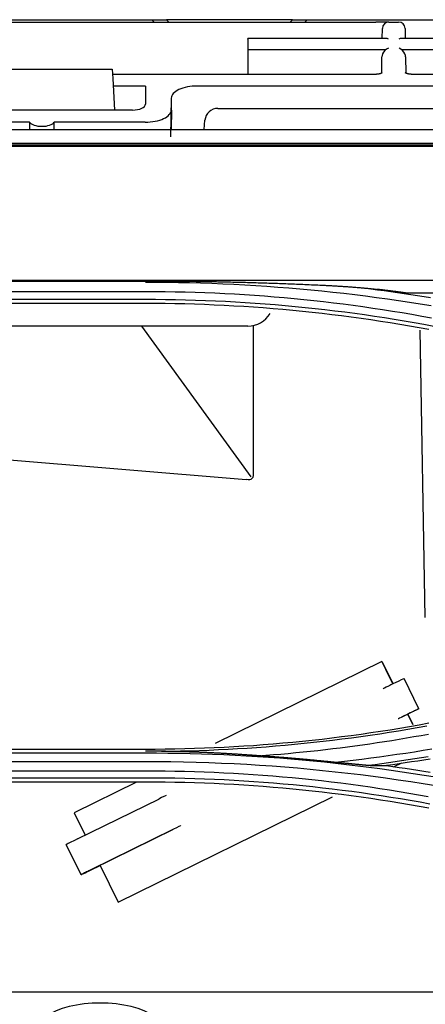
# Model space of a CAD drawing. Units: millimetres. Extents: x 0 to 5764, y 0 to 4111.
# Drawn here: x 1388 to 1420, y 2892 to 2968 of the extents above; entities that cross this region are included whole.
import ezdxf

# ---------------------------------------------------------------- set-up
doc = ezdxf.new("R2010")
doc.units = ezdxf.units.MM
doc.layers.add('LG-Product', color=3, linetype='Continuous')

msp = doc.modelspace()

# ---------------------------------------------------------------- linework, layer by layer
at = {"layer": 'LG-Product', "linetype": 'Continuous'}
for p, q in [((1363.392, 2967.93), (1398.391, 2967.93)), ((1379.091, 2967.751), (1415.711, 2967.751)), ((1398.391, 2967.93), (1399.522, 2967.93)), ((1398.57, 2967.751), (1398.391, 2967.93)), ((1399.701, 2967.751), (1399.522, 2967.93)), ((1409.26, 2967.93), (1399.522, 2967.93)), ((1409.26, 2967.93), (1409.081, 2967.751)), ((1409.26, 2967.93), (1410.391, 2967.93)), ((1410.391, 2967.93), (1410.212, 2967.751)), ((1410.391, 2967.93), (1422.042, 2967.93)), ((1416.711, 2967.751), (1415.711, 2967.751)), ((1416.711, 2967.751), (1416.712, 2967.751)), ((1416.712, 2967.751), (1417.46, 2967.751)), ((1417.46, 2967.751), (1417.461, 2967.751)), ((1416.197, 2966.48), (1416.211, 2967.26)), ((1417.961, 2967.26), (1417.975, 2966.48)), ((1405.813, 2966.433), (1405.813, 2966.48)), ((1416.479, 2966.48), (1405.813, 2966.48)), ((1405.813, 2966.433), (1405.813, 2965.733)), ((1455.849, 2966.48), (1417.693, 2966.48)), ((1405.813, 2965.733), (1405.813, 2965.28)), ((1416.46, 2965.599), (1405.813, 2965.599)), ((1405.813, 2965.28), (1405.813, 2963.703)), ((1455.83, 2965.599), (1417.712, 2965.599)), ((1416.151, 2963.821), (1416.172, 2965.056)), ((1418, 2965.056), (1418.022, 2963.798)), ((1384.459, 2964.101), (1395.324, 2964.101)), ((1395.324, 2964.101), (1395.361, 2963.388)), ((1415.64, 2963.703), (1395.345, 2963.703)), ((1415.64, 2963.703), (1415.64, 2963.656)), ((1418.532, 2963.703), (1418.532, 2963.656)), ((1455.01, 2963.703), (1418.532, 2963.703)), ((1395.361, 2963.388), (1395.489, 2960.946)), ((1397.891, 2962.803), (1395.391, 2962.803)), ((1397.891, 2962.803), (1397.891, 2961.412)), ((1462.211, 2962.803), (1401.907, 2962.803)), ((1399.875, 2961.879), (1399.822, 2958.879)), ((1399.891, 2961.87), (1399.891, 2960.945)), ((1396.899, 2960.946), (1382.883, 2960.946)), ((1399.891, 2960.945), (1399.865, 2959.447)), ((1399.907, 2960.941), (1399.881, 2959.443)), ((1403.49, 2961.071), (1458.857, 2961.071)), ((1388.937, 2960.013), (1381.907, 2960.013)), ((1397.875, 2960.013), (1390.845, 2960.013)), ((1402.431, 2959.447), (1402.494, 2960.158)), ((1103.891, 2959.447), (1497.141, 2959.447)), ((1103.891, 2958.373), (1497.141, 2958.373)), ((730.391, 2958.165), (1477.392, 2958.165)), ((730.383, 2947.804), (1477.4, 2947.804)), ((1353.891, 2947.727), (1397.891, 2947.727)), ((1397.891, 2946.894), (1353.893, 2946.894)), ((1397.889, 2946.298), (1353.891, 2946.298)), ((1477.4, 2946.791), (1418.137, 2946.791)), ((1397.891, 2945.994), (1353.891, 2945.994)), ((1405.813, 2944.251), (1379.813, 2944.251)), ((1406.071, 2932.604), (1397.617, 2944.251)), ((1406.255, 2932.967), (1406.255, 2944.322)), ((1419.524, 2921.733), (1419.136, 2943.94)), ((1377.541, 2934.709), (1405.689, 2932.397)), ((1416.173, 2918.312), (1403.273, 2911.974)), ((1416.173, 2918.312), (1417.013, 2916.603)), ((1416.182, 2918.293), (1417.005, 2916.618)), ((1417.012, 2916.605), (1416.482, 2917.684)), ((1417.021, 2916.585), (1416.489, 2917.668)), ((1417.886, 2917.006), (1417.887, 2917.003)), ((1419.032, 2914.673), (1417.886, 2917.006)), ((1419.034, 2914.669), (1417.887, 2917.003)), ((1418.563, 2913.447), (1418.171, 2914.246)), ((1418.173, 2914.241), (1418.567, 2913.439)), ((1418.557, 2913.459), (1418.174, 2914.239)), ((1418.176, 2914.236), (1418.557, 2913.461)), ((1418.765, 2914.537), (1418.763, 2914.54)), ((1419.034, 2914.669), (1418.765, 2914.537)), ((1419.032, 2914.673), (1419.034, 2914.669)), ((1353.889, 2911.255), (1397.891, 2911.255)), ((1353.891, 2911.549), (1397.891, 2911.549)), ((1353.891, 2910.598), (1397.892, 2910.598)), ((1417.071, 2910.174), (1417.716, 2910.491)), ((1397.891, 2909.847), (1353.892, 2909.847)), ((1397.888, 2909.314), (1353.891, 2909.314)), ((1397.891, 2908.996), (1353.891, 2908.996)), ((1397.213, 2908.996), (1392.389, 2906.626)), ((1392.631, 2904.601), (1398.914, 2907.686)), ((1395.784, 2899.715), (1412.355, 2907.856)), ((1392.389, 2906.626), (1393.239, 2904.895)), ((1400.006, 2905.325), (1393.723, 2902.24)), ((1393.778, 2902.268), (1400.061, 2905.352)), ((1392.914, 2901.842), (1391.767, 2904.175)), ((1393.183, 2901.974), (1393.184, 2901.972)), ((1393.633, 2902.192), (1394.386, 2902.562)), ((1394.386, 2902.561), (1393.633, 2902.191)), ((1394.384, 2902.565), (1395.784, 2899.715)), ((1392.915, 2901.84), (1392.914, 2901.842)), ((1421.669, 2892.751), (1369.793, 2892.751))]:
    msp.add_line(p, q, dxfattribs=at)
for points in [[(1416.202, 2963.828), (1416.202, 2963.828), (1416.201, 2963.827), (1416.2, 2963.826), (1416.198, 2963.824), (1416.195, 2963.823), (1416.192, 2963.821), (1416.188, 2963.818), (1416.184, 2963.815), (1416.18, 2963.813), (1416.174, 2963.81), (1416.168, 2963.806), (1416.162, 2963.803), (1416.155, 2963.799), (1416.148, 2963.796), (1416.14, 2963.792), (1416.132, 2963.789), (1416.123, 2963.785), (1416.114, 2963.781), (1416.104, 2963.777), (1416.094, 2963.773), (1416.083, 2963.769), (1416.072, 2963.766), (1416.06, 2963.762), (1416.049, 2963.758), (1416.036, 2963.755), (1416.023, 2963.751), (1416.01, 2963.747), (1415.997, 2963.744), (1415.983, 2963.741), (1415.969, 2963.737), (1415.955, 2963.734), (1415.94, 2963.731), (1415.925, 2963.728), (1415.909, 2963.725), (1415.894, 2963.723), (1415.878, 2963.72), (1415.862, 2963.718), (1415.846, 2963.716), (1415.829, 2963.714), (1415.812, 2963.712), (1415.796, 2963.71), (1415.779, 2963.709), (1415.762, 2963.707), (1415.745, 2963.706), (1415.727, 2963.705), (1415.71, 2963.704), (1415.693, 2963.704), (1415.675, 2963.703), (1415.658, 2963.703), (1415.64, 2963.703)], [(1418.532, 2963.703), (1418.513, 2963.703), (1418.495, 2963.703), (1418.477, 2963.704), (1418.459, 2963.705), (1418.442, 2963.706), (1418.424, 2963.707), (1418.407, 2963.708), (1418.39, 2963.709), (1418.373, 2963.711), (1418.357, 2963.712), (1418.34, 2963.714), (1418.324, 2963.716), (1418.307, 2963.718), (1418.291, 2963.721), (1418.275, 2963.723), (1418.26, 2963.726), (1418.244, 2963.729), (1418.229, 2963.732), (1418.214, 2963.735), (1418.199, 2963.738), (1418.185, 2963.742), (1418.171, 2963.745), (1418.158, 2963.748), (1418.144, 2963.752), (1418.132, 2963.756), (1418.119, 2963.76), (1418.107, 2963.763), (1418.096, 2963.767), (1418.085, 2963.771), (1418.074, 2963.775), (1418.064, 2963.779), (1418.054, 2963.783), (1418.045, 2963.787), (1418.036, 2963.79), (1418.028, 2963.794), (1418.02, 2963.798), (1418.013, 2963.801), (1418.007, 2963.805), (1418.001, 2963.808), (1417.995, 2963.811), (1417.99, 2963.814), (1417.986, 2963.817), (1417.982, 2963.819), (1417.978, 2963.822), (1417.976, 2963.824), (1417.973, 2963.825), (1417.972, 2963.827), (1417.971, 2963.827), (1417.97, 2963.828), (1417.97, 2963.828)], [(1482.091, 2958.232), (725.691, 2958.232)], [(1397.891, 2947.727), (1398.003, 2947.727), (1398.115, 2947.727), (1398.227, 2947.727), (1398.339, 2947.727), (1398.451, 2947.727), (1398.563, 2947.727), (1398.675, 2947.727), (1398.787, 2947.727), (1398.899, 2947.726), (1399.011, 2947.726), (1399.123, 2947.726), (1399.235, 2947.725), (1399.347, 2947.725), (1399.459, 2947.724), (1399.571, 2947.724), (1399.683, 2947.723), (1399.795, 2947.723), (1399.907, 2947.722), (1400.019, 2947.721), (1400.131, 2947.721), (1400.243, 2947.72), (1400.355, 2947.719), (1400.467, 2947.718), (1400.579, 2947.717), (1400.691, 2947.717), (1400.803, 2947.716), (1400.915, 2947.715), (1401.027, 2947.714), (1401.139, 2947.713), (1401.251, 2947.711), (1401.363, 2947.71), (1401.475, 2947.709), (1401.587, 2947.708), (1401.699, 2947.707), (1401.811, 2947.705), (1401.923, 2947.704), (1402.035, 2947.702), (1402.147, 2947.701), (1402.259, 2947.699), (1402.371, 2947.698), (1402.483, 2947.696), (1402.594, 2947.694), (1402.706, 2947.693), (1402.818, 2947.691), (1402.93, 2947.689), (1403.042, 2947.687), (1403.154, 2947.685), (1403.266, 2947.683), (1403.378, 2947.681), (1403.49, 2947.679)], [(1397.892, 2947.651), (1398.745, 2947.648), (1399.599, 2947.641), (1400.452, 2947.628), (1401.305, 2947.609), (1402.158, 2947.586), (1403.011, 2947.556), (1403.863, 2947.522), (1404.715, 2947.481), (1405.568, 2947.436), (1406.419, 2947.385), (1407.271, 2947.328), (1408.122, 2947.267), (1408.972, 2947.199), (1409.823, 2947.127), (1410.672, 2947.049), (1411.522, 2946.965), (1412.37, 2946.877), (1413.218, 2946.782), (1414.066, 2946.683), (1414.913, 2946.578), (1415.759, 2946.467), (1416.604, 2946.352), (1417.449, 2946.231), (1418.293, 2946.104), (1419.136, 2945.972), (1419.978, 2945.835)], [(1403.49, 2947.679), (1403.655, 2947.676), (1403.819, 2947.672), (1403.983, 2947.669), (1404.147, 2947.666), (1404.312, 2947.662), (1404.476, 2947.658), (1404.64, 2947.654), (1404.805, 2947.651), (1404.969, 2947.647), (1405.133, 2947.643), (1405.298, 2947.638), (1405.462, 2947.634), (1405.626, 2947.63), (1405.79, 2947.625), (1405.955, 2947.621), (1406.119, 2947.616), (1406.283, 2947.611), (1406.447, 2947.607), (1406.612, 2947.602), (1406.776, 2947.597), (1406.94, 2947.592), (1407.104, 2947.586), (1407.269, 2947.581), (1407.433, 2947.576), (1407.597, 2947.57), (1407.761, 2947.565), (1407.925, 2947.559), (1408.09, 2947.553), (1408.254, 2947.547), (1408.418, 2947.541), (1408.582, 2947.535), (1408.746, 2947.529), (1408.91, 2947.523), (1409.074, 2947.517), (1409.239, 2947.51), (1409.403, 2947.504), (1409.567, 2947.497), (1409.731, 2947.49), (1409.895, 2947.484), (1410.059, 2947.477), (1410.223, 2947.47), (1410.387, 2947.463), (1410.551, 2947.455), (1410.715, 2947.448), (1410.88, 2947.441), (1411.044, 2947.433), (1411.208, 2947.426), (1411.372, 2947.418), (1411.536, 2947.41), (1411.7, 2947.403)], [(1420.001, 2944.861), (1419.247, 2944.999), (1418.492, 2945.132), (1417.736, 2945.26), (1416.979, 2945.384), (1416.222, 2945.502), (1415.464, 2945.616), (1414.705, 2945.725), (1413.945, 2945.829), (1413.185, 2945.929), (1412.424, 2946.023), (1411.662, 2946.113), (1410.9, 2946.198), (1410.138, 2946.278), (1409.375, 2946.353), (1408.611, 2946.424), (1407.847, 2946.489), (1407.083, 2946.55), (1406.318, 2946.605), (1405.553, 2946.656), (1404.788, 2946.702), (1404.022, 2946.743), (1403.256, 2946.779), (1402.49, 2946.811), (1401.724, 2946.837), (1400.958, 2946.857), (1400.191, 2946.872), (1399.424, 2946.883), (1398.658, 2946.89), (1397.891, 2946.893)], [(1411.7, 2947.403), (1411.782, 2947.399), (1411.864, 2947.395), (1411.947, 2947.39), (1412.029, 2947.386), (1412.111, 2947.382), (1412.193, 2947.378), (1412.275, 2947.373), (1412.358, 2947.369), (1412.44, 2947.364), (1412.522, 2947.359), (1412.604, 2947.355), (1412.687, 2947.35), (1412.769, 2947.345), (1412.851, 2947.34), (1412.933, 2947.335), (1413.015, 2947.329), (1413.097, 2947.324), (1413.179, 2947.319), (1413.261, 2947.313), (1413.344, 2947.308), (1413.426, 2947.302), (1413.508, 2947.296), (1413.59, 2947.291), (1413.672, 2947.285), (1413.754, 2947.279), (1413.836, 2947.272), (1413.918, 2947.266), (1413.999, 2947.26), (1414.081, 2947.253), (1414.163, 2947.247), (1414.245, 2947.24), (1414.327, 2947.233), (1414.409, 2947.226), (1414.491, 2947.219), (1414.572, 2947.212), (1414.654, 2947.205), (1414.736, 2947.197), (1414.818, 2947.19), (1414.899, 2947.182), (1414.981, 2947.174), (1415.063, 2947.166), (1415.144, 2947.158), (1415.226, 2947.15), (1415.308, 2947.141), (1415.389, 2947.133), (1415.471, 2947.124), (1415.552, 2947.115), (1415.634, 2947.106), (1415.715, 2947.097), (1415.797, 2947.087)], [(1414.812, 2947.191), (1415.326, 2947.126), (1415.839, 2947.058), (1416.352, 2946.989), (1416.865, 2946.917), (1417.377, 2946.844), (1417.889, 2946.769), (1418.401, 2946.691), (1418.913, 2946.612), (1419.424, 2946.531), (1419.935, 2946.447)], [(1418.137, 2946.791), (1418.09, 2946.798), (1418.043, 2946.804), (1417.997, 2946.81), (1417.95, 2946.816), (1417.903, 2946.822), (1417.856, 2946.829), (1417.81, 2946.835), (1417.763, 2946.841), (1417.716, 2946.847), (1417.669, 2946.853), (1417.623, 2946.859), (1417.576, 2946.866), (1417.529, 2946.872), (1417.482, 2946.878), (1417.436, 2946.884), (1417.389, 2946.89), (1417.342, 2946.896), (1417.295, 2946.902), (1417.248, 2946.908), (1417.202, 2946.914), (1417.155, 2946.92), (1417.108, 2946.926), (1417.061, 2946.932), (1417.015, 2946.938), (1416.968, 2946.944), (1416.921, 2946.95), (1416.874, 2946.955), (1416.827, 2946.961), (1416.781, 2946.967), (1416.734, 2946.973), (1416.687, 2946.979), (1416.64, 2946.985), (1416.593, 2946.991), (1416.546, 2946.996), (1416.5, 2947.002), (1416.453, 2947.008), (1416.406, 2947.014), (1416.359, 2947.019), (1416.312, 2947.025), (1416.265, 2947.031), (1416.218, 2947.036), (1416.172, 2947.042), (1416.125, 2947.048), (1416.078, 2947.053), (1416.031, 2947.059), (1415.984, 2947.065), (1415.937, 2947.07), (1415.89, 2947.076), (1415.843, 2947.081), (1415.797, 2947.087)], [(1420.173, 2944.227), (1419.413, 2944.367), (1418.652, 2944.503), (1417.89, 2944.634), (1417.128, 2944.76), (1416.365, 2944.881), (1415.6, 2944.997), (1414.836, 2945.108), (1414.07, 2945.214), (1413.304, 2945.315), (1412.537, 2945.411), (1411.77, 2945.502), (1411.002, 2945.589), (1410.233, 2945.67), (1409.464, 2945.746), (1408.694, 2945.817), (1407.924, 2945.884), (1407.154, 2945.945), (1406.383, 2946.002), (1405.612, 2946.053), (1404.841, 2946.1), (1404.069, 2946.141), (1403.297, 2946.178), (1402.525, 2946.21), (1401.752, 2946.236), (1400.98, 2946.257), (1400.207, 2946.274), (1399.434, 2946.285), (1398.662, 2946.293), (1397.889, 2946.297)], [(1419.805, 2943.977), (1419.057, 2944.113), (1418.309, 2944.245), (1417.559, 2944.371), (1416.809, 2944.493), (1416.058, 2944.611), (1415.307, 2944.723), (1414.555, 2944.831), (1413.802, 2944.934), (1413.048, 2945.033), (1412.294, 2945.126), (1411.54, 2945.215), (1410.784, 2945.299), (1410.029, 2945.379), (1409.272, 2945.453), (1408.516, 2945.523), (1407.759, 2945.588), (1407.001, 2945.648), (1406.243, 2945.703), (1405.485, 2945.754), (1404.726, 2945.799), (1403.968, 2945.84), (1403.209, 2945.876), (1402.449, 2945.908), (1401.69, 2945.934), (1400.93, 2945.956), (1400.171, 2945.972), (1399.411, 2945.984), (1398.651, 2945.992), (1397.891, 2945.994)], [(1397.891, 2911.549), (1398.651, 2911.552), (1399.411, 2911.559), (1400.171, 2911.571), (1400.931, 2911.588), (1401.69, 2911.609), (1402.45, 2911.636), (1403.209, 2911.667), (1403.968, 2911.703), (1404.727, 2911.744), (1405.486, 2911.79), (1406.244, 2911.84), (1407.002, 2911.896), (1407.76, 2911.956), (1408.517, 2912.021), (1409.274, 2912.09), (1410.03, 2912.165), (1410.786, 2912.244), (1411.541, 2912.328), (1412.296, 2912.417), (1413.05, 2912.511), (1413.804, 2912.609), (1414.557, 2912.712), (1415.309, 2912.82), (1416.06, 2912.933), (1416.811, 2913.05), (1417.561, 2913.172), (1418.31, 2913.299), (1419.059, 2913.431), (1419.806, 2913.567)], [(1399.127, 2911.384), (1399.864, 2911.393), (1400.6, 2911.407), (1401.337, 2911.426), (1402.073, 2911.449), (1402.809, 2911.476), (1403.545, 2911.508), (1404.28, 2911.545), (1405.016, 2911.586), (1405.751, 2911.631), (1406.486, 2911.681), (1407.221, 2911.735), (1407.955, 2911.794), (1408.689, 2911.857), (1409.422, 2911.925), (1410.155, 2911.998), (1410.887, 2912.075), (1411.619, 2912.156), (1412.351, 2912.242), (1413.082, 2912.332), (1413.812, 2912.427), (1414.542, 2912.527), (1415.271, 2912.631), (1416, 2912.739), (1416.727, 2912.852), (1417.454, 2912.97), (1418.181, 2913.092), (1418.906, 2913.218), (1419.631, 2913.349)], [(1406.635, 2911.032), (1407.21, 2911.075), (1407.784, 2911.121), (1408.359, 2911.17), (1408.933, 2911.221), (1409.507, 2911.275), (1410.081, 2911.332), (1410.655, 2911.391), (1411.228, 2911.454), (1411.801, 2911.519), (1412.373, 2911.586), (1412.946, 2911.657), (1413.518, 2911.73), (1414.089, 2911.806), (1414.66, 2911.885), (1415.231, 2911.966), (1415.802, 2912.051), (1416.371, 2912.137), (1416.941, 2912.227), (1417.51, 2912.319), (1418.079, 2912.414), (1418.647, 2912.512), (1419.215, 2912.613), (1419.782, 2912.716)], [(1402.188, 2911.293), (1402.102, 2911.297), (1402.016, 2911.3), (1401.93, 2911.303), (1401.844, 2911.306), (1401.758, 2911.31), (1401.672, 2911.313), (1401.586, 2911.316), (1401.5, 2911.319), (1401.414, 2911.322), (1401.328, 2911.325), (1401.242, 2911.328), (1401.156, 2911.331), (1401.07, 2911.333), (1400.984, 2911.336), (1400.898, 2911.339), (1400.812, 2911.341), (1400.726, 2911.344), (1400.64, 2911.347), (1400.554, 2911.349), (1400.468, 2911.352), (1400.383, 2911.354), (1400.297, 2911.356), (1400.211, 2911.359), (1400.125, 2911.361), (1400.039, 2911.363), (1399.953, 2911.365), (1399.867, 2911.367), (1399.781, 2911.37), (1399.695, 2911.372), (1399.609, 2911.374), (1399.523, 2911.375), (1399.437, 2911.377), (1399.351, 2911.379), (1399.266, 2911.381), (1399.18, 2911.383), (1399.094, 2911.384), (1399.008, 2911.386), (1398.922, 2911.387), (1398.836, 2911.389), (1398.75, 2911.39), (1398.664, 2911.392), (1398.578, 2911.393), (1398.492, 2911.394), (1398.407, 2911.396), (1398.321, 2911.397), (1398.235, 2911.398), (1398.149, 2911.399), (1398.063, 2911.4), (1397.977, 2911.401), (1397.891, 2911.402)], [(1397.891, 2911.255), (1398.757, 2911.25), (1399.623, 2911.241), (1400.488, 2911.229), (1401.354, 2911.211), (1402.219, 2911.187), (1403.085, 2911.157), (1403.95, 2911.122), (1404.815, 2911.081), (1405.68, 2911.035), (1406.544, 2910.983), (1407.408, 2910.925), (1408.272, 2910.862), (1409.135, 2910.794), (1409.998, 2910.72), (1410.86, 2910.64), (1411.722, 2910.555), (1412.583, 2910.464), (1413.444, 2910.368), (1414.304, 2910.267), (1415.163, 2910.159), (1416.021, 2910.046), (1416.879, 2909.928), (1417.736, 2909.804), (1418.592, 2909.675), (1419.447, 2909.54), (1420.302, 2909.399)], [(1405.477, 2911.114), (1405.412, 2911.118), (1405.346, 2911.123), (1405.281, 2911.127), (1405.215, 2911.132), (1405.149, 2911.136), (1405.084, 2911.141), (1405.018, 2911.145), (1404.953, 2911.149), (1404.887, 2911.153), (1404.821, 2911.158), (1404.755, 2911.162), (1404.69, 2911.166), (1404.624, 2911.17), (1404.558, 2911.174), (1404.493, 2911.178), (1404.427, 2911.182), (1404.361, 2911.186), (1404.295, 2911.19), (1404.23, 2911.194), (1404.164, 2911.198), (1404.098, 2911.201), (1404.032, 2911.205), (1403.967, 2911.209), (1403.901, 2911.212), (1403.835, 2911.216), (1403.769, 2911.22), (1403.703, 2911.223), (1403.638, 2911.227), (1403.572, 2911.23), (1403.506, 2911.233), (1403.44, 2911.237), (1403.374, 2911.24), (1403.308, 2911.243), (1403.242, 2911.247), (1403.177, 2911.25), (1403.111, 2911.253), (1403.045, 2911.256), (1402.979, 2911.259), (1402.913, 2911.262), (1402.847, 2911.265), (1402.781, 2911.268), (1402.715, 2911.271), (1402.649, 2911.274), (1402.583, 2911.277), (1402.517, 2911.28), (1402.452, 2911.283), (1402.386, 2911.285), (1402.32, 2911.288), (1402.254, 2911.291), (1402.188, 2911.293)], [(1407.988, 2910.934), (1407.938, 2910.938), (1407.888, 2910.941), (1407.837, 2910.945), (1407.787, 2910.949), (1407.737, 2910.953), (1407.686, 2910.956), (1407.636, 2910.96), (1407.586, 2910.964), (1407.535, 2910.967), (1407.485, 2910.971), (1407.435, 2910.975), (1407.385, 2910.978), (1407.334, 2910.982), (1407.284, 2910.986), (1407.234, 2910.989), (1407.183, 2910.993), (1407.133, 2910.997), (1407.083, 2911), (1407.033, 2911.004), (1406.982, 2911.008), (1406.932, 2911.011), (1406.882, 2911.015), (1406.832, 2911.018), (1406.781, 2911.022), (1406.731, 2911.026), (1406.681, 2911.029), (1406.631, 2911.033), (1406.58, 2911.036), (1406.53, 2911.04), (1406.48, 2911.043), (1406.43, 2911.047), (1406.38, 2911.051), (1406.329, 2911.054), (1406.279, 2911.058), (1406.229, 2911.061), (1406.179, 2911.065), (1406.129, 2911.068), (1406.079, 2911.072), (1406.028, 2911.075), (1405.978, 2911.079), (1405.928, 2911.082), (1405.878, 2911.086), (1405.828, 2911.089), (1405.778, 2911.093), (1405.728, 2911.096), (1405.678, 2911.1), (1405.628, 2911.103), (1405.578, 2911.107), (1405.528, 2911.11), (1405.477, 2911.114)], [(1420.03, 2911.543), (1419.357, 2911.432), (1418.683, 2911.325), (1418.008, 2911.222), (1417.333, 2911.122), (1416.657, 2911.025), (1415.981, 2910.932), (1415.304, 2910.842), (1414.627, 2910.756), (1413.95, 2910.673), (1413.272, 2910.593), (1412.593, 2910.517)], [(1397.892, 2910.598), (1398.872, 2910.592), (1399.852, 2910.582), (1400.832, 2910.567), (1401.812, 2910.544), (1402.791, 2910.512), (1403.771, 2910.474), (1404.75, 2910.428), (1405.729, 2910.375), (1406.707, 2910.315), (1407.685, 2910.248), (1408.662, 2910.173), (1409.639, 2910.092), (1410.615, 2910.003), (1411.59, 2909.907), (1412.565, 2909.804), (1413.539, 2909.694), (1414.512, 2909.577), (1415.484, 2909.453), (1416.456, 2909.321), (1417.426, 2909.183), (1418.395, 2909.037), (1419.363, 2908.884), (1420.33, 2908.724)], [(1411.749, 2910.603), (1411.674, 2910.61), (1411.599, 2910.618), (1411.524, 2910.626), (1411.449, 2910.633), (1411.373, 2910.641), (1411.298, 2910.648), (1411.223, 2910.655), (1411.148, 2910.663), (1411.073, 2910.67), (1410.998, 2910.677), (1410.922, 2910.685), (1410.847, 2910.692), (1410.772, 2910.699), (1410.697, 2910.706), (1410.622, 2910.713), (1410.547, 2910.72), (1410.471, 2910.727), (1410.396, 2910.734), (1410.321, 2910.741), (1410.246, 2910.748), (1410.171, 2910.755), (1410.095, 2910.761), (1410.02, 2910.768), (1409.945, 2910.775), (1409.87, 2910.782), (1409.794, 2910.788), (1409.719, 2910.795), (1409.644, 2910.801), (1409.569, 2910.808), (1409.494, 2910.814), (1409.418, 2910.821), (1409.343, 2910.827), (1409.268, 2910.833), (1409.193, 2910.839), (1409.117, 2910.846), (1409.042, 2910.852), (1408.967, 2910.858), (1408.892, 2910.864), (1408.816, 2910.87), (1408.741, 2910.876), (1408.666, 2910.882), (1408.591, 2910.888), (1408.515, 2910.894), (1408.44, 2910.9), (1408.365, 2910.906), (1408.289, 2910.911), (1408.214, 2910.917), (1408.139, 2910.923), (1408.064, 2910.928), (1407.988, 2910.934)], [(1413.202, 2910.46), (1413.174, 2910.462), (1413.145, 2910.465), (1413.116, 2910.468), (1413.087, 2910.47), (1413.058, 2910.473), (1413.03, 2910.476), (1413.001, 2910.478), (1412.972, 2910.481), (1412.943, 2910.484), (1412.914, 2910.487), (1412.885, 2910.489), (1412.856, 2910.492), (1412.827, 2910.495), (1412.798, 2910.498), (1412.769, 2910.501), (1412.74, 2910.503), (1412.711, 2910.506), (1412.682, 2910.509), (1412.653, 2910.512), (1412.624, 2910.515), (1412.595, 2910.518), (1412.566, 2910.52), (1412.537, 2910.523), (1412.508, 2910.526), (1412.479, 2910.529), (1412.449, 2910.532), (1412.42, 2910.535), (1412.391, 2910.538), (1412.362, 2910.541), (1412.333, 2910.544), (1412.304, 2910.547), (1412.275, 2910.549), (1412.245, 2910.552), (1412.216, 2910.555), (1412.187, 2910.558), (1412.158, 2910.561), (1412.129, 2910.564), (1412.1, 2910.567), (1412.07, 2910.57), (1412.041, 2910.573), (1412.012, 2910.576), (1411.983, 2910.579), (1411.954, 2910.582), (1411.924, 2910.585), (1411.895, 2910.588), (1411.866, 2910.591), (1411.837, 2910.594), (1411.808, 2910.597), (1411.778, 2910.6), (1411.749, 2910.603)], [(1414.543, 2910.332), (1414.517, 2910.334), (1414.49, 2910.337), (1414.463, 2910.34), (1414.436, 2910.342), (1414.41, 2910.345), (1414.383, 2910.347), (1414.356, 2910.35), (1414.329, 2910.353), (1414.302, 2910.355), (1414.276, 2910.358), (1414.249, 2910.361), (1414.222, 2910.363), (1414.195, 2910.366), (1414.169, 2910.368), (1414.142, 2910.371), (1414.115, 2910.374), (1414.088, 2910.376), (1414.061, 2910.379), (1414.035, 2910.381), (1414.008, 2910.384), (1413.981, 2910.387), (1413.954, 2910.389), (1413.927, 2910.392), (1413.9, 2910.394), (1413.874, 2910.397), (1413.847, 2910.399), (1413.82, 2910.402), (1413.793, 2910.405), (1413.766, 2910.407), (1413.74, 2910.41), (1413.713, 2910.412), (1413.686, 2910.415), (1413.659, 2910.417), (1413.632, 2910.42), (1413.605, 2910.422), (1413.578, 2910.425), (1413.552, 2910.427), (1413.525, 2910.43), (1413.498, 2910.432), (1413.471, 2910.435), (1413.444, 2910.437), (1413.417, 2910.44), (1413.391, 2910.442), (1413.364, 2910.445), (1413.337, 2910.447), (1413.31, 2910.45), (1413.283, 2910.452), (1413.256, 2910.455), (1413.229, 2910.457), (1413.202, 2910.46)], [(1415.265, 2910.275), (1415.254, 2910.275), (1415.242, 2910.275), (1415.23, 2910.276), (1415.217, 2910.276), (1415.205, 2910.276), (1415.192, 2910.277), (1415.179, 2910.278), (1415.165, 2910.278), (1415.152, 2910.279), (1415.138, 2910.28), (1415.125, 2910.281), (1415.111, 2910.282), (1415.097, 2910.283), (1415.083, 2910.284), (1415.068, 2910.285), (1415.054, 2910.286), (1415.039, 2910.287), (1415.025, 2910.288), (1415.01, 2910.289), (1414.996, 2910.29), (1414.981, 2910.291), (1414.966, 2910.292), (1414.952, 2910.294), (1414.937, 2910.295), (1414.922, 2910.296), (1414.907, 2910.297), (1414.892, 2910.299), (1414.877, 2910.3), (1414.862, 2910.301), (1414.848, 2910.303), (1414.833, 2910.304), (1414.818, 2910.305), (1414.802, 2910.307), (1414.787, 2910.308), (1414.772, 2910.309), (1414.757, 2910.311), (1414.742, 2910.312), (1414.727, 2910.314), (1414.712, 2910.315), (1414.697, 2910.317), (1414.681, 2910.318), (1414.666, 2910.32), (1414.651, 2910.321), (1414.636, 2910.322), (1414.62, 2910.324), (1414.605, 2910.325), (1414.59, 2910.327), (1414.574, 2910.328), (1414.559, 2910.33), (1414.543, 2910.332)], [(1419.734, 2910.949), (1419.224, 2910.866), (1418.714, 2910.786), (1418.204, 2910.708), (1417.693, 2910.632), (1417.182, 2910.557), (1416.67, 2910.485), (1416.159, 2910.415), (1415.647, 2910.346), (1415.134, 2910.28)], [(1419.892, 2910.781), (1419.413, 2910.703), (1418.934, 2910.627), (1418.455, 2910.553), (1417.975, 2910.48), (1417.495, 2910.409), (1417.015, 2910.34), (1416.535, 2910.273)], [(1419.741, 2907.861), (1418.995, 2907.996), (1418.249, 2908.126), (1417.502, 2908.251), (1416.754, 2908.371), (1416.005, 2908.487), (1415.256, 2908.598), (1414.506, 2908.705), (1413.755, 2908.807), (1413.004, 2908.904), (1412.252, 2908.996), (1411.5, 2909.084), (1410.747, 2909.167), (1409.993, 2909.245), (1409.239, 2909.318), (1408.485, 2909.387), (1407.73, 2909.451), (1406.974, 2909.51), (1406.219, 2909.565), (1405.463, 2909.615), (1404.706, 2909.659), (1403.95, 2909.7), (1403.193, 2909.735), (1402.436, 2909.765), (1401.679, 2909.791), (1400.921, 2909.812), (1400.164, 2909.827), (1399.406, 2909.837), (1398.649, 2909.843), (1397.891, 2909.846)], [(1415.265, 2910.275), (1415.291, 2910.275), (1415.317, 2910.275), (1415.343, 2910.275), (1415.368, 2910.275), (1415.394, 2910.275), (1415.42, 2910.275), (1415.446, 2910.275), (1415.472, 2910.275), (1415.497, 2910.275), (1415.523, 2910.275), (1415.549, 2910.274), (1415.574, 2910.274), (1415.6, 2910.274), (1415.626, 2910.274), (1415.651, 2910.274), (1415.677, 2910.274), (1415.702, 2910.274), (1415.728, 2910.274), (1415.753, 2910.274), (1415.779, 2910.274), (1415.804, 2910.274), (1415.83, 2910.274), (1415.855, 2910.274), (1415.881, 2910.274), (1415.906, 2910.274), (1415.931, 2910.274), (1415.957, 2910.274), (1415.982, 2910.274), (1416.008, 2910.274), (1416.033, 2910.274), (1416.058, 2910.274), (1416.083, 2910.274), (1416.109, 2910.274), (1416.134, 2910.273), (1416.159, 2910.273), (1416.184, 2910.273), (1416.209, 2910.273), (1416.235, 2910.273), (1416.26, 2910.273), (1416.285, 2910.273), (1416.31, 2910.273), (1416.335, 2910.273), (1416.36, 2910.273), (1416.385, 2910.273), (1416.41, 2910.273), (1416.435, 2910.273), (1416.46, 2910.273), (1416.485, 2910.273), (1416.51, 2910.273), (1416.535, 2910.273)], [(1416.535, 2910.273), (1417.015, 2910.205), (1417.495, 2910.136), (1417.975, 2910.066), (1418.455, 2909.993), (1418.934, 2909.919), (1419.413, 2909.843), (1419.892, 2909.765)], [(1419.866, 2907.301), (1419.117, 2907.437), (1418.366, 2907.569), (1417.615, 2907.697), (1416.862, 2907.819), (1416.11, 2907.937), (1415.356, 2908.049), (1414.601, 2908.157), (1413.846, 2908.26), (1413.091, 2908.359), (1412.334, 2908.452), (1411.577, 2908.541), (1410.82, 2908.624), (1410.062, 2908.703), (1409.303, 2908.778), (1408.544, 2908.847), (1407.785, 2908.911), (1407.025, 2908.971), (1406.265, 2909.026), (1405.504, 2909.076), (1404.744, 2909.121), (1403.982, 2909.162), (1403.221, 2909.197), (1402.46, 2909.228), (1401.698, 2909.254), (1400.936, 2909.276), (1400.174, 2909.292), (1399.412, 2909.303), (1398.65, 2909.309), (1397.888, 2909.313)], [(1419.808, 2906.978), (1419.061, 2907.115), (1418.312, 2907.246), (1417.563, 2907.373), (1416.813, 2907.495), (1416.062, 2907.612), (1415.31, 2907.725), (1414.558, 2907.833), (1413.805, 2907.936), (1413.051, 2908.034), (1412.297, 2908.128), (1411.542, 2908.217), (1410.787, 2908.301), (1410.031, 2908.38), (1409.275, 2908.455), (1408.518, 2908.525), (1407.761, 2908.59), (1407.003, 2908.65), (1406.245, 2908.705), (1405.487, 2908.756), (1404.728, 2908.802), (1403.969, 2908.843), (1403.21, 2908.879), (1402.45, 2908.91), (1401.691, 2908.936), (1400.931, 2908.958), (1400.171, 2908.975), (1399.411, 2908.987), (1398.651, 2908.994), (1397.891, 2908.996)]]:
    msp.add_lwpolyline(points, dxfattribs=at)
for centre, radius, start, end in [((1416.711, 2967.251), 0.5, 90, 179), ((1417.461, 2967.251), 0.5, 1, 90), ((1403.49, 2960.071), 1, 90, 175), ((1405.813, 2946.251), 2, 270, 328.86139)]:
    msp.add_arc(centre, radius, start, end, dxfattribs=at)
for centre, major_axis, ratio, start_param, end_param in [((1416.689, 2965.98), (-0.416, 0.424), 0.637029, 5.28753, 5.723877), ((1417.484, 2965.98), (0.416, 0.424), 0.637029, 0.559308, 0.995655), ((1416.672, 2965.047), (0.01, 0.552), 0.906283, 1.150282, 1.570796), ((1416.676, 2965.28), (0.427, 0.42), 0.637029, 1.011473, 2.145937), ((1417.496, 2965.28), (-0.427, 0.42), 0.637029, 4.137248, 5.271712), ((1417.5, 2965.047), (-0.01, 0.552), 0.906283, 4.712389, 5.132903), ((1401.891, 2961.878), (2, 0.009), 0.462506, 1.560832, 3.139461), ((1396.891, 2961.416), (-1, 0.005), 0.470092, 1.581633, 3.143987), ((1397.891, 2960.938), (2, 0.009), 0.462506, 4.702425, 6.281054), ((1389.891, 2942.826), (0, 57.29), 0.017455, 1.266104, 1.27645), ((1389.891, 2960.153), (1, 0), 0.466308, 3.446285, 5.978493), ((1389.891, 2942.826), (0, 57.29), 0.017455, 5.006735, 5.017082), ((1405.641, 2933.04), (-0.481, 0.573), 0.666529, 2.324555, 4.090045), ((1417.078, 2916.609), (-0.808, -0.397), 0.001631, 3.141593, 6.283186), ((1418.224, 2914.276), (-0.808, -0.397), 0.001631, 3.141593, 6.283186), ((1418.224, 2914.276), (0.539, 0.265), 0.001631, 0, 3.141593), ((1398.768, 2907.612), (-0.718, -0.353), 0.001631, 3.138606, 4.506334), ((1399.915, 2905.279), (-0.718, -0.353), 0.001631, 3.138606, 4.506334), ((1392.485, 2904.528), (-0.718, -0.353), 0.001631, 4.50644, 6.283186), ((1393.632, 2902.195), (-0.718, -0.353), 0.001631, 4.50644, 6.283186), ((1393.633, 2902.192), (-0.718, -0.353), 0.001631, 0, 1.570797), ((1393.632, 2902.195), (0.449, 0.22), 0.001631, 1.365669, 3.141593), ((1393.633, 2902.192), (0.449, 0.22), 0.001631, 3.141593, 4.712389), ((1394.391, 2889.888), (-4.8, 0), 0.422618, 3.141592, 6.283185)]:
    msp.add_ellipse(centre, major_axis=major_axis, ratio=ratio, start_param=start_param, end_param=end_param, dxfattribs=at)

doc.saveas('drawing.dxf')
